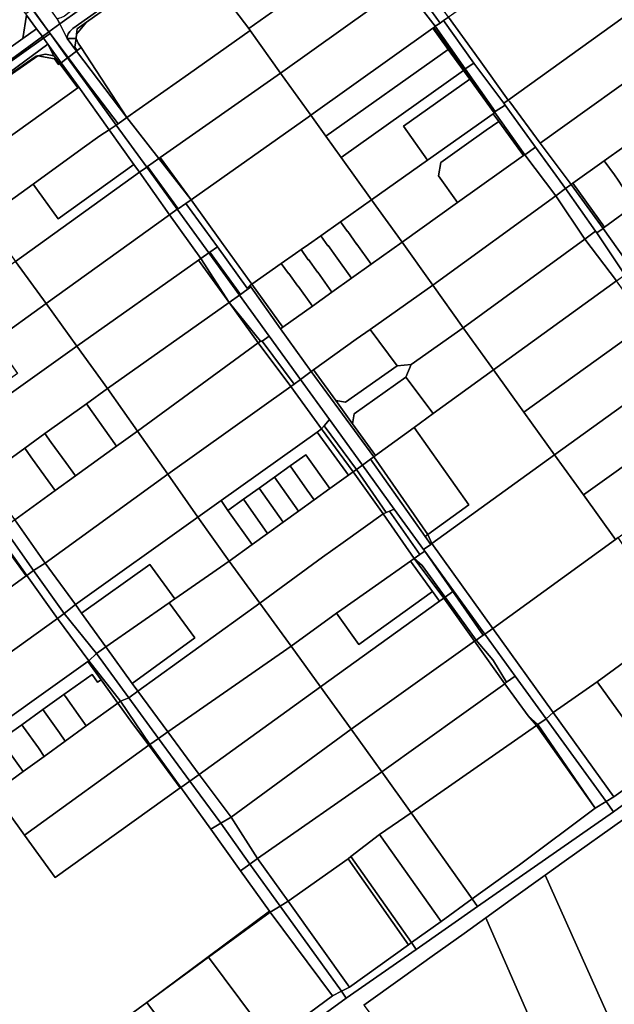
# Model space of a CAD drawing. Units: inches. Extents: x 7494034 to 7506103, y 5794915 to 5803862.
# Drawn here: x 7498653 to 7498902, y 5798375 to 5798788 of the extents above; entities that cross this region are included whole.
import ezdxf

# ---------------------------------------------------------------- set-up
doc = ezdxf.new("R2010")
doc.units = ezdxf.units.IN
doc.header["$MEASUREMENT"] = 0

msp = doc.modelspace()

# ---------------------------------------------------------------- linework, layer by layer
for points in [[(7498833.52, 5798896.28), (7498858.68, 5798861.41), (7498871.46, 5798843.68), (7498884.24, 5798825.95), (7498872.32, 5798817.35), (7498863.84, 5798811.24), (7498855.37, 5798805.13), (7498846.9, 5798799.01), (7498833.53, 5798789.37), (7498832.34, 5798788.51), (7498845.13, 5798770.78), (7498857.34, 5798753.86), (7498909.88, 5798791.58), (7498925.43, 5798802.51), (7498927.92, 5798804.26), (7498940.05, 5798812.78), (7498942.61, 5798814.58), (7498961.49, 5798827.85), (7498963.04, 5798828.94), (7498894.94, 5798924.38), (7498893.86, 5798923.6), (7498889.24, 5798930.06), (7498882.26, 5798931.21), (7498833.52, 5798896.28)], [(7498723.3, 5798817), (7498748.57, 5798783.85), (7498774.7, 5798802.33), (7498749.32, 5798835.61), (7498723.3, 5798817)], [(7498669.38, 5798785.73), (7498672.46, 5798779.58), (7498672.57, 5798780.36), (7498672.96, 5798781.53), (7498673.58, 5798782.6), (7498674.88, 5798783.85), (7498697.14, 5798799.63), (7498722.72, 5798817.76), (7498722.05, 5798818.63), (7498719.48, 5798822.01), (7498694.2, 5798803.56), (7498669.38, 5798785.73)], [(7498748.57, 5798783.85), (7498749.24, 5798782.91), (7498761.88, 5798765.15), (7498813.4, 5798801.91), (7498800.83, 5798820.82), (7498774.7, 5798802.33), (7498748.57, 5798783.85)], [(7498697.57, 5798746.52), (7498723.32, 5798764.66), (7498749.24, 5798782.91), (7498748.57, 5798783.85), (7498723.3, 5798817), (7498697.79, 5798798.76), (7498680.62, 5798786.5), (7498676.45, 5798781.44), (7498676.22, 5798779.56), (7498677.18, 5798777.64), (7498678.38, 5798775.81), (7498697.57, 5798746.52)], [(7498668.3, 5798787.88), (7498669.38, 5798785.73), (7498694.2, 5798803.56), (7498692.63, 5798805.73), (7498671.33, 5798788.97), (7498669.81, 5798788.22), (7498668.3, 5798787.88)], [(7498816.06, 5798803.73), (7498828.85, 5798785.99), (7498830.26, 5798787.13), (7498832.34, 5798788.51), (7498819.55, 5798806.24), (7498816.06, 5798803.73)], [(7498646.57, 5798801.72), (7498621.18, 5798783.27), (7498633.8, 5798765.41), (7498653.92, 5798779.68), (7498655.51, 5798789.39), (7498655.13, 5798789.91), (7498646.57, 5798801.72)], [(7498774.6, 5798747.53), (7498825.66, 5798783.94), (7498826.15, 5798784.29), (7498826.74, 5798784.79), (7498813.4, 5798801.91), (7498761.88, 5798765.15), (7498774.6, 5798747.53)], [(7498813.4, 5798801.91), (7498826.74, 5798784.79), (7498828.85, 5798785.99), (7498816.06, 5798803.73), (7498813.4, 5798801.91)], [(7498672.46, 5798779.58), (7498676.22, 5798779.56), (7498676.45, 5798781.44), (7498676.72, 5798783.62), (7498680.62, 5798786.5), (7498697.79, 5798798.76), (7498697.14, 5798799.63), (7498674.88, 5798783.85), (7498673.58, 5798782.6), (7498672.96, 5798781.53), (7498672.57, 5798780.36), (7498672.46, 5798779.58)], [(7498655.13, 5798789.91), (7498655.51, 5798789.39), (7498659.62, 5798783.72), (7498662.11, 5798780.44), (7498664.78, 5798782.42), (7498657.86, 5798791.9), (7498655.13, 5798789.91)], [(7498657.86, 5798791.9), (7498664.78, 5798782.42), (7498657.92, 5798791.95), (7498657.86, 5798791.9)], [(7498657.92, 5798791.95), (7498664.78, 5798782.42), (7498669.38, 5798785.73), (7498668.3, 5798787.88), (7498667.34, 5798789.24), (7498664.55, 5798793.19), (7498662.89, 5798795.55), (7498657.92, 5798791.95)], [(7498655.51, 5798789.39), (7498653.92, 5798779.68), (7498659.62, 5798783.72), (7498655.51, 5798789.39)], [(7498830.26, 5798787.13), (7498842.86, 5798769.29), (7498855.49, 5798752.54), (7498857.34, 5798753.86), (7498845.13, 5798770.78), (7498832.34, 5798788.51), (7498830.26, 5798787.13)], [(7498857.34, 5798753.86), (7498857.93, 5798753.05), (7498870.76, 5798735.78), (7498923.31, 5798773.43), (7498922.94, 5798773.93), (7498910.48, 5798790.76), (7498909.88, 5798791.58), (7498857.34, 5798753.86)], [(7498607.14, 5798746.57), (7498610.08, 5798742.44), (7498662.11, 5798780.44), (7498659.62, 5798783.72), (7498653.92, 5798779.68), (7498633.8, 5798765.41), (7498607.14, 5798746.57)], [(7498664.78, 5798782.42), (7498665.34, 5798781.66), (7498672.89, 5798771.66), (7498676.44, 5798774.34), (7498672.46, 5798779.58), (7498669.38, 5798785.73), (7498664.78, 5798782.42)], [(7498676.45, 5798781.44), (7498680.62, 5798786.5), (7498676.72, 5798783.62), (7498676.45, 5798781.44)], [(7498780.94, 5798738.67), (7498832.14, 5798775.09), (7498825.66, 5798783.94), (7498774.6, 5798747.53), (7498780.94, 5798738.67)], [(7498832.53, 5798775.37), (7498826.15, 5798784.29), (7498825.66, 5798783.94), (7498832.14, 5798775.09), (7498832.53, 5798775.37)], [(7498851.89, 5798749.11), (7498839.32, 5798766.96), (7498826.74, 5798784.79), (7498826.15, 5798784.29), (7498832.53, 5798775.37), (7498838.9, 5798766.46), (7498841.53, 5798762.8), (7498851.67, 5798748.62), (7498851.89, 5798749.11)], [(7498826.74, 5798784.79), (7498839.32, 5798766.96), (7498842.86, 5798769.29), (7498830.26, 5798787.13), (7498828.85, 5798785.99), (7498826.74, 5798784.79)], [(7498610.08, 5798742.44), (7498662.63, 5798779.74), (7498662.11, 5798780.44), (7498610.08, 5798742.44)], [(7498610.08, 5798742.44), (7498612.91, 5798739.33), (7498617.61, 5798742.79), (7498629.49, 5798751.54), (7498664.47, 5798777.32), (7498662.63, 5798779.74), (7498610.08, 5798742.44)], [(7498662.11, 5798780.44), (7498662.63, 5798779.74), (7498665.34, 5798781.66), (7498664.78, 5798782.42), (7498662.11, 5798780.44)], [(7498662.63, 5798779.74), (7498664.47, 5798777.32), (7498670.03, 5798769.5), (7498672.69, 5798771.51), (7498665.34, 5798781.66), (7498662.63, 5798779.74)], [(7498665.34, 5798781.66), (7498672.69, 5798771.51), (7498672.89, 5798771.66), (7498665.34, 5798781.66)], [(7498676.44, 5798774.34), (7498676.75, 5798774.58), (7498675.76, 5798775.94), (7498676.22, 5798779.56), (7498672.46, 5798779.58), (7498676.44, 5798774.34)], [(7498676.75, 5798774.58), (7498678.38, 5798775.81), (7498677.18, 5798777.64), (7498676.22, 5798779.56), (7498675.76, 5798775.94), (7498676.75, 5798774.58)], [(7498697.57, 5798746.52), (7498710.95, 5798729.34), (7498711.52, 5798729.74), (7498761.88, 5798765.15), (7498749.24, 5798782.91), (7498723.32, 5798764.66), (7498697.57, 5798746.52)], [(7498629.49, 5798751.54), (7498659.46, 5798772.23), (7498660.22, 5798772.39), (7498663.43, 5798773.08), (7498666.88, 5798772.41), (7498664.47, 5798777.32), (7498629.49, 5798751.54)], [(7498664.47, 5798777.32), (7498666.88, 5798772.41), (7498669.4, 5798769.04), (7498670.03, 5798769.5), (7498664.47, 5798777.32)], [(7498676.44, 5798774.34), (7498697.57, 5798746.52), (7498678.38, 5798775.81), (7498676.75, 5798774.58), (7498676.44, 5798774.34)], [(7498612.91, 5798739.33), (7498625.34, 5798721.91), (7498676.93, 5798758.96), (7498669.4, 5798769.04), (7498668.94, 5798768.69), (7498667.23, 5798771.11), (7498660.22, 5798772.39), (7498617.61, 5798742.79), (7498612.91, 5798739.33)], [(7498617.61, 5798742.79), (7498660.22, 5798772.39), (7498659.46, 5798772.23), (7498629.49, 5798751.54), (7498617.61, 5798742.79)], [(7498660.22, 5798772.39), (7498667.23, 5798771.11), (7498668.94, 5798768.69), (7498669.4, 5798769.04), (7498666.88, 5798772.41), (7498663.43, 5798773.08), (7498660.22, 5798772.39)], [(7498670.03, 5798769.5), (7498677.34, 5798759.25), (7498690.08, 5798741.37), (7498693.09, 5798743.36), (7498680.13, 5798761.25), (7498672.69, 5798771.51), (7498670.03, 5798769.5)], [(7498672.69, 5798771.51), (7498680.13, 5798761.25), (7498680.54, 5798761.54), (7498672.89, 5798771.66), (7498672.69, 5798771.51)], [(7498672.89, 5798771.66), (7498680.54, 5798761.54), (7498693.86, 5798743.92), (7498697.57, 5798746.52), (7498676.44, 5798774.34), (7498672.89, 5798771.66)], [(7498787.29, 5798729.8), (7498838.62, 5798766.24), (7498832.14, 5798775.09), (7498780.94, 5798738.67), (7498787.29, 5798729.8)], [(7498838.9, 5798766.46), (7498832.53, 5798775.37), (7498832.14, 5798775.09), (7498838.62, 5798766.24), (7498838.9, 5798766.46)], [(7498870.76, 5798735.78), (7498883.63, 5798718.48), (7498884.4, 5798719.03), (7498897.56, 5798728.45), (7498905.74, 5798734.3), (7498913.92, 5798740.15), (7498922.16, 5798746.04), (7498936.12, 5798756.03), (7498923.31, 5798773.43), (7498870.76, 5798735.78)], [(7498669.4, 5798769.04), (7498676.93, 5798758.96), (7498677.34, 5798759.25), (7498670.03, 5798769.5), (7498669.4, 5798769.04)], [(7498839.32, 5798766.96), (7498851.89, 5798749.11), (7498856.07, 5798751.73), (7498855.49, 5798752.54), (7498842.86, 5798769.29), (7498839.32, 5798766.96)], [(7498711.52, 5798729.74), (7498724.43, 5798712.03), (7498773.46, 5798746.72), (7498774.6, 5798747.53), (7498761.88, 5798765.15), (7498711.52, 5798729.74)], [(7498823.48, 5798728.7), (7498813.45, 5798742.87), (7498841.25, 5798762.6), (7498838.62, 5798766.24), (7498787.29, 5798729.8), (7498799.99, 5798712.08), (7498823.48, 5798728.7)], [(7498841.53, 5798762.8), (7498838.9, 5798766.46), (7498838.62, 5798766.24), (7498841.25, 5798762.6), (7498841.53, 5798762.8)], [(7498625.34, 5798721.91), (7498638.06, 5798704.07), (7498658.26, 5798718.69), (7498678.76, 5798733.52), (7498686.18, 5798738.81), (7498690.08, 5798741.37), (7498677.34, 5798759.25), (7498676.93, 5798758.96), (7498625.34, 5798721.91)], [(7498680.13, 5798761.25), (7498693.09, 5798743.36), (7498693.86, 5798743.92), (7498680.54, 5798761.54), (7498680.13, 5798761.25)], [(7498823.48, 5798728.7), (7498851, 5798748.14), (7498851.42, 5798748.44), (7498841.25, 5798762.6), (7498813.45, 5798742.87), (7498823.48, 5798728.7)], [(7498851.67, 5798748.62), (7498841.53, 5798762.8), (7498841.25, 5798762.6), (7498851.42, 5798748.44), (7498851.67, 5798748.62)], [(7498851.67, 5798748.62), (7498864.3, 5798730.95), (7498868.68, 5798734.07), (7498856.07, 5798751.73), (7498851.89, 5798749.11), (7498851.67, 5798748.62)], [(7498855.49, 5798752.54), (7498856.07, 5798751.73), (7498868.68, 5798734.07), (7498881.37, 5798716.79), (7498883.63, 5798718.48), (7498870.76, 5798735.78), (7498857.93, 5798753.05), (7498857.34, 5798753.86), (7498855.49, 5798752.54)], [(7498724.43, 5798712.03), (7498737.16, 5798694.38), (7498749.89, 5798676.75), (7498762.24, 5798685.42), (7498768.25, 5798689.63), (7498770.51, 5798691.2), (7498773.63, 5798693.38), (7498778.79, 5798697.04), (7498787.03, 5798702.89), (7498799.99, 5798712.08), (7498787.29, 5798729.8), (7498780.94, 5798738.67), (7498774.6, 5798747.53), (7498773.46, 5798746.72), (7498724.43, 5798712.03)], [(7498799.99, 5798712.08), (7498812.92, 5798694.34), (7498836.06, 5798710.89), (7498828.1, 5798722.17), (7498829.06, 5798727.74), (7498838.8, 5798734.63), (7498848.11, 5798741.21), (7498853.34, 5798744.9), (7498851, 5798748.14), (7498823.48, 5798728.7), (7498799.99, 5798712.08)], [(7498851, 5798748.14), (7498853.34, 5798744.9), (7498863.66, 5798730.63), (7498864.08, 5798730.93), (7498864.3, 5798730.95), (7498851.67, 5798748.62), (7498851.42, 5798748.44), (7498851, 5798748.14)], [(7498690.08, 5798741.37), (7498700.46, 5798726.81), (7498702.83, 5798723.59), (7498705.85, 5798725.76), (7498693.09, 5798743.36), (7498690.08, 5798741.37)], [(7498693.09, 5798743.36), (7498705.85, 5798725.76), (7498706.19, 5798726), (7498710.95, 5798729.34), (7498697.57, 5798746.52), (7498693.86, 5798743.92), (7498693.09, 5798743.36)], [(7498853.34, 5798744.9), (7498848.11, 5798741.21), (7498838.8, 5798734.63), (7498829.06, 5798727.74), (7498828.1, 5798722.17), (7498836.06, 5798710.89), (7498863.66, 5798730.63), (7498853.34, 5798744.9)], [(7498658.26, 5798718.69), (7498668.8, 5798704.04), (7498700.46, 5798726.81), (7498690.08, 5798741.37), (7498686.18, 5798738.81), (7498678.76, 5798733.52), (7498658.26, 5798718.69)], [(7498897.03, 5798700.12), (7498909.36, 5798682.7), (7498961.89, 5798720.11), (7498949.05, 5798738.11), (7498935.18, 5798727.98), (7498927.09, 5798722.07), (7498918.85, 5798716.06), (7498910.61, 5798710.04), (7498897.71, 5798700.62), (7498897.03, 5798700.12)], [(7498897.56, 5798728.45), (7498901.8, 5798722.49), (7498903.44, 5798720.23), (7498907.06, 5798714.71), (7498907.39, 5798714.28), (7498910.61, 5798710.04), (7498918.85, 5798716.06), (7498915.58, 5798720.22), (7498915.24, 5798720.69), (7498911.57, 5798726.16), (7498909.96, 5798728.4), (7498905.74, 5798734.3), (7498897.56, 5798728.45)], [(7498812.92, 5798694.34), (7498825.7, 5798676.37), (7498877.22, 5798713.78), (7498864.3, 5798730.95), (7498864.08, 5798730.93), (7498863.66, 5798730.63), (7498836.06, 5798710.89), (7498812.92, 5798694.34)], [(7498864.3, 5798730.95), (7498877.22, 5798713.78), (7498881.37, 5798716.79), (7498868.68, 5798734.07), (7498864.3, 5798730.95)], [(7498638.06, 5798704.07), (7498644.43, 5798695.12), (7498650.8, 5798686.18), (7498702.83, 5798723.59), (7498700.46, 5798726.81), (7498668.8, 5798704.04), (7498658.26, 5798718.69), (7498638.06, 5798704.07)], [(7498705.85, 5798725.76), (7498718.62, 5798708.12), (7498718.97, 5798708.35), (7498706.19, 5798726), (7498705.85, 5798725.76)], [(7498706.19, 5798726), (7498718.97, 5798708.35), (7498722.3, 5798710.53), (7498724.43, 5798712.03), (7498710.95, 5798729.34), (7498706.19, 5798726)], [(7498710.95, 5798729.34), (7498724.43, 5798712.03), (7498711.52, 5798729.74), (7498710.95, 5798729.34)], [(7498884.4, 5798719.03), (7498897.71, 5798700.62), (7498910.61, 5798710.04), (7498907.39, 5798714.28), (7498907.06, 5798714.71), (7498903.44, 5798720.23), (7498901.8, 5798722.49), (7498897.56, 5798728.45), (7498884.4, 5798719.03)], [(7498650.8, 5798686.18), (7498663.66, 5798668.59), (7498715.45, 5798705.84), (7498702.83, 5798723.59), (7498650.8, 5798686.18)], [(7498702.83, 5798723.59), (7498715.45, 5798705.84), (7498718.62, 5798708.12), (7498705.85, 5798725.76), (7498702.83, 5798723.59)], [(7498881.37, 5798716.79), (7498893.9, 5798698.93), (7498894.4, 5798698.19), (7498897.03, 5798700.12), (7498883.63, 5798718.48), (7498881.37, 5798716.79)], [(7498883.63, 5798718.48), (7498897.03, 5798700.12), (7498897.71, 5798700.62), (7498884.4, 5798719.03), (7498883.63, 5798718.48)], [(7498825.7, 5798676.37), (7498838.47, 5798658.52), (7498889.38, 5798695.64), (7498877.22, 5798713.78), (7498825.7, 5798676.37)], [(7498877.22, 5798713.78), (7498889.38, 5798695.64), (7498893.9, 5798698.93), (7498881.37, 5798716.79), (7498877.22, 5798713.78)], [(7498718.62, 5798708.12), (7498731.88, 5798689.8), (7498732.29, 5798690.09), (7498735.44, 5798692.31), (7498722.3, 5798710.53), (7498718.97, 5798708.35), (7498718.62, 5798708.12)], [(7498722.3, 5798710.53), (7498735.44, 5798692.31), (7498747.9, 5798675.06), (7498749.04, 5798676.15), (7498749.89, 5798676.75), (7498737.16, 5798694.38), (7498724.43, 5798712.03), (7498722.3, 5798710.53)], [(7498799.87, 5798685.06), (7498812.92, 5798694.34), (7498799.99, 5798712.08), (7498787.03, 5798702.89), (7498789.97, 5798698.74), (7498790.05, 5798698.8), (7498793.85, 5798693.42), (7498793.92, 5798693.47), (7498799.87, 5798685.06)], [(7498663.66, 5798668.59), (7498676.5, 5798650.81), (7498727.55, 5798686.76), (7498728.51, 5798687.43), (7498715.45, 5798705.84), (7498663.66, 5798668.59)], [(7498715.45, 5798705.84), (7498728.51, 5798687.43), (7498731.88, 5798689.8), (7498718.62, 5798708.12), (7498715.45, 5798705.84)], [(7498791.67, 5798679.22), (7498799.87, 5798685.06), (7498793.92, 5798693.47), (7498793.85, 5798693.42), (7498790.05, 5798698.8), (7498789.97, 5798698.74), (7498787.03, 5798702.89), (7498778.79, 5798697.04), (7498781.76, 5798692.86), (7498781.84, 5798692.92), (7498785.63, 5798687.57), (7498785.7, 5798687.62), (7498791.67, 5798679.22)], [(7498783.47, 5798673.39), (7498791.67, 5798679.22), (7498785.7, 5798687.62), (7498785.63, 5798687.57), (7498781.84, 5798692.92), (7498781.76, 5798692.86), (7498778.79, 5798697.04), (7498773.63, 5798693.38), (7498770.51, 5798691.2), (7498773.5, 5798686.99), (7498773.58, 5798687.05), (7498777.41, 5798681.72), (7498777.48, 5798681.77), (7498783.47, 5798673.39)], [(7498889.38, 5798695.64), (7498902.73, 5798678.14), (7498906.16, 5798680.61), (7498894.4, 5798698.19), (7498893.9, 5798698.93), (7498889.38, 5798695.64)], [(7498894.4, 5798698.19), (7498906.16, 5798680.61), (7498909.36, 5798682.7), (7498897.03, 5798700.12), (7498894.4, 5798698.19)], [(7498761.95, 5798658.09), (7498774.71, 5798640.22), (7498775.72, 5798640.93), (7498793.61, 5798653.65), (7498799.42, 5798657.76), (7498825.7, 5798676.37), (7498812.92, 5798694.34), (7498799.87, 5798685.06), (7498791.67, 5798679.22), (7498783.47, 5798673.39), (7498775.24, 5798667.54), (7498762.88, 5798658.75), (7498761.95, 5798658.09)], [(7498838.47, 5798658.52), (7498851.11, 5798640.89), (7498902.73, 5798678.14), (7498889.38, 5798695.64), (7498838.47, 5798658.52)], [(7498728.51, 5798687.43), (7498740.38, 5798669.13), (7498744.66, 5798672.17), (7498731.88, 5798689.8), (7498728.51, 5798687.43)], [(7498731.88, 5798689.8), (7498744.66, 5798672.17), (7498745.08, 5798672.46), (7498732.29, 5798690.09), (7498731.88, 5798689.8)], [(7498732.29, 5798690.09), (7498745.08, 5798672.46), (7498749.46, 5798675.57), (7498749.04, 5798676.15), (7498747.9, 5798675.06), (7498735.44, 5798692.31), (7498732.29, 5798690.09)], [(7498775.24, 5798667.54), (7498783.47, 5798673.39), (7498777.48, 5798681.77), (7498777.41, 5798681.72), (7498773.58, 5798687.05), (7498773.5, 5798686.99), (7498770.51, 5798691.2), (7498768.25, 5798689.63), (7498762.24, 5798685.42), (7498765.3, 5798681.15), (7498765.38, 5798681.21), (7498769.19, 5798675.88), (7498769.25, 5798675.92), (7498775.24, 5798667.54)], [(7498598.77, 5798648.71), (7498602.62, 5798643.38), (7498623.54, 5798658.37), (7498630.52, 5798648.4), (7498632.14, 5798646.08), (7498641.86, 5798653.02), (7498663.66, 5798668.59), (7498650.8, 5798686.18), (7498598.77, 5798648.71)], [(7498727.55, 5798686.76), (7498676.5, 5798650.81), (7498689.44, 5798633.02), (7498740.38, 5798669.13), (7498727.55, 5798686.76)], [(7498727.55, 5798686.76), (7498740.38, 5798669.13), (7498728.51, 5798687.43), (7498727.55, 5798686.76)], [(7498762.88, 5798658.75), (7498775.24, 5798667.54), (7498769.25, 5798675.92), (7498769.19, 5798675.88), (7498765.38, 5798681.21), (7498765.3, 5798681.15), (7498762.24, 5798685.42), (7498749.89, 5798676.75), (7498762.88, 5798658.75)], [(7498749.04, 5798676.15), (7498749.46, 5798675.57), (7498761.95, 5798658.09), (7498762.88, 5798658.75), (7498749.89, 5798676.75), (7498749.04, 5798676.15)], [(7498851.11, 5798640.89), (7498863.85, 5798623.2), (7498915.53, 5798660.24), (7498902.73, 5798678.14), (7498851.11, 5798640.89)], [(7498744.66, 5798672.17), (7498757.14, 5798654.95), (7498770.32, 5798636.75), (7498774.71, 5798640.22), (7498761.95, 5798658.09), (7498749.46, 5798675.57), (7498745.08, 5798672.46), (7498744.66, 5798672.17)], [(7498799.42, 5798657.76), (7498810.79, 5798642.58), (7498816.67, 5798643.07), (7498838.47, 5798658.52), (7498825.7, 5798676.37), (7498799.42, 5798657.76)], [(7498676.5, 5798650.81), (7498663.66, 5798668.59), (7498641.86, 5798653.02), (7498651.76, 5798639.29), (7498621.68, 5798617.84), (7498624.62, 5798613.79), (7498676.5, 5798650.81)], [(7498740.38, 5798669.13), (7498689.44, 5798633.02), (7498701.96, 5798615.19), (7498752.51, 5798652.17), (7498740.38, 5798669.13)], [(7498740.38, 5798669.13), (7498753.49, 5798652.88), (7498754.19, 5798652.81), (7498757.14, 5798654.95), (7498744.66, 5798672.17), (7498740.38, 5798669.13)], [(7498740.38, 5798669.13), (7498752.51, 5798652.17), (7498753.49, 5798652.88), (7498740.38, 5798669.13)], [(7498863.85, 5798623.2), (7498876.73, 5798605.33), (7498927.74, 5798642.03), (7498928.54, 5798642.61), (7498915.53, 5798660.24), (7498863.85, 5798623.2)], [(7498775.72, 5798640.93), (7498785.04, 5798628.02), (7498789.18, 5798627.31), (7498810.79, 5798642.58), (7498799.42, 5798657.76), (7498793.61, 5798653.65), (7498775.72, 5798640.93)], [(7498814.39, 5798637.78), (7498825.81, 5798622.53), (7498851.11, 5798640.89), (7498838.47, 5798658.52), (7498816.67, 5798643.07), (7498814.39, 5798637.78)], [(7498752.51, 5798652.17), (7498701.96, 5798615.19), (7498714.67, 5798597.17), (7498766.28, 5798633.86), (7498752.51, 5798652.17)], [(7498752.51, 5798652.17), (7498766.28, 5798633.86), (7498767.69, 5798634.87), (7498754.19, 5798652.81), (7498753.49, 5798652.88), (7498752.51, 5798652.17)], [(7498754.19, 5798652.81), (7498767.69, 5798634.87), (7498770.32, 5798636.75), (7498757.14, 5798654.95), (7498754.19, 5798652.81)], [(7498637.16, 5798595.37), (7498654.72, 5798608.02), (7498663.22, 5798614.15), (7498680.63, 5798626.68), (7498689.44, 5798633.02), (7498676.5, 5798650.81), (7498624.62, 5798613.79), (7498624.12, 5798613.43), (7498637.16, 5798595.37)], [(7498770.32, 5798636.75), (7498782.37, 5798620.09), (7498796.22, 5798600.97), (7498799.59, 5798603.5), (7498800.94, 5798604.48), (7498774.71, 5798640.22), (7498770.32, 5798636.75)], [(7498774.71, 5798640.22), (7498800.94, 5798604.48), (7498801.65, 5798604.99), (7498792.06, 5798618.28), (7498785.04, 5798628.02), (7498775.72, 5798640.93), (7498774.71, 5798640.22)], [(7498785.04, 5798628.02), (7498792.06, 5798618.28), (7498792.73, 5798622.43), (7498814.39, 5798637.78), (7498816.67, 5798643.07), (7498810.79, 5798642.58), (7498789.18, 5798627.31), (7498785.04, 5798628.02)], [(7498823.65, 5798571.86), (7498825.24, 5798568.08), (7498876.73, 5798605.33), (7498863.85, 5798623.2), (7498851.11, 5798640.89), (7498825.81, 5798622.53), (7498817.89, 5798616.78), (7498840.85, 5798584.3), (7498823.65, 5798571.86)], [(7498876.73, 5798605.33), (7498888.79, 5798588.52), (7498918.78, 5798609.86), (7498917.09, 5798612.23), (7498922.7, 5798616.5), (7498920.94, 5798618.76), (7498932.32, 5798627.52), (7498936.33, 5798622.36), (7498940.05, 5798625.01), (7498927.74, 5798642.03), (7498876.73, 5798605.33)], [(7498766.28, 5798633.86), (7498779.13, 5798616.11), (7498780.14, 5798617.35), (7498782.37, 5798620.09), (7498770.32, 5798636.75), (7498767.69, 5798634.87), (7498766.28, 5798633.86)], [(7498792.06, 5798618.28), (7498801.65, 5798604.99), (7498817.89, 5798616.78), (7498825.81, 5798622.53), (7498814.39, 5798637.78), (7498792.73, 5798622.43), (7498792.06, 5798618.28)], [(7498680.63, 5798626.68), (7498693.17, 5798608.83), (7498701.96, 5798615.19), (7498689.44, 5798633.02), (7498680.63, 5798626.68)], [(7498714.67, 5798597.17), (7498727.28, 5798579.17), (7498737, 5798586.09), (7498777.31, 5798614.81), (7498779.13, 5798616.11), (7498766.28, 5798633.86), (7498714.67, 5798597.17)], [(7498663.22, 5798614.15), (7498665.85, 5798610.5), (7498671.93, 5798602.03), (7498675.98, 5798596.41), (7498693.17, 5798608.83), (7498680.63, 5798626.68), (7498663.22, 5798614.15)], [(7498780.14, 5798617.35), (7498793.72, 5798599.16), (7498796.22, 5798600.97), (7498782.37, 5798620.09), (7498780.14, 5798617.35)], [(7498650.61, 5798578.07), (7498663.3, 5798559.85), (7498714.67, 5798597.17), (7498701.96, 5798615.19), (7498693.17, 5798608.83), (7498675.98, 5798596.41), (7498667.49, 5798590.27), (7498650.61, 5798578.07)], [(7498737, 5798586.09), (7498739.89, 5798582.01), (7498746.41, 5798586.66), (7498752.93, 5798591.3), (7498759.45, 5798595.95), (7498765.97, 5798600.59), (7498772.5, 5798605.24), (7498782.63, 5798591.19), (7498790.34, 5798596.74), (7498777.31, 5798614.81), (7498737, 5798586.09)], [(7498777.31, 5798614.81), (7498790.34, 5798596.74), (7498792.3, 5798598.15), (7498779.13, 5798616.11), (7498777.31, 5798614.81)], [(7498780.14, 5798617.35), (7498779.13, 5798616.11), (7498792.3, 5798598.15), (7498793.72, 5798599.16), (7498780.14, 5798617.35)], [(7498800.94, 5798604.48), (7498823.65, 5798571.86), (7498840.85, 5798584.3), (7498817.89, 5798616.78), (7498801.65, 5798604.99), (7498800.94, 5798604.48)], [(7498918.78, 5798609.86), (7498888.79, 5798588.52), (7498902.21, 5798569.84), (7498903.32, 5798570.63), (7498954.58, 5798607.11), (7498946.3, 5798618.41), (7498923.99, 5798602.54), (7498918.78, 5798609.86)], [(7498654.72, 5798608.02), (7498657.34, 5798604.38), (7498663.44, 5798595.89), (7498667.49, 5798590.27), (7498675.98, 5798596.41), (7498671.93, 5798602.03), (7498665.85, 5798610.5), (7498663.22, 5798614.15), (7498654.72, 5798608.02)], [(7498637.16, 5798595.37), (7498650.61, 5798578.07), (7498667.49, 5798590.27), (7498663.44, 5798595.89), (7498657.34, 5798604.38), (7498654.72, 5798608.02), (7498637.16, 5798595.37)], [(7498765.97, 5798600.59), (7498773.1, 5798590.48), (7498776.05, 5798586.45), (7498782.63, 5798591.19), (7498772.5, 5798605.24), (7498765.97, 5798600.59)], [(7498796.22, 5798600.97), (7498809.57, 5798582.55), (7498821.83, 5798565.61), (7498824.84, 5798567.78), (7498822.53, 5798571.05), (7498799.59, 5798603.5), (7498796.22, 5798600.97)], [(7498799.59, 5798603.5), (7498822.53, 5798571.05), (7498823.65, 5798571.86), (7498800.94, 5798604.48), (7498799.59, 5798603.5)], [(7498825.24, 5798568.08), (7498850.83, 5798532.57), (7498902.21, 5798569.84), (7498888.79, 5798588.52), (7498876.73, 5798605.33), (7498825.24, 5798568.08)], [(7498792.3, 5798598.15), (7498790.34, 5798596.74), (7498782.63, 5798591.19), (7498776.05, 5798586.45), (7498769.47, 5798581.71), (7498762.95, 5798577.01), (7498756.45, 5798572.33), (7498749.96, 5798567.66), (7498740.44, 5798560.8), (7498753.3, 5798543.1), (7498779.54, 5798562.39), (7498788.13, 5798568.55), (7498804.97, 5798580.57), (7498792.3, 5798598.15)], [(7498759.45, 5798595.95), (7498769.47, 5798581.71), (7498776.05, 5798586.45), (7498773.1, 5798590.48), (7498765.97, 5798600.59), (7498759.45, 5798595.95)], [(7498792.3, 5798598.15), (7498804.97, 5798580.57), (7498806.2, 5798581.1), (7498793.72, 5798599.16), (7498792.3, 5798598.15)], [(7498793.72, 5798599.16), (7498806.2, 5798581.1), (7498807.63, 5798581.72), (7498809.57, 5798582.55), (7498796.22, 5798600.97), (7498793.72, 5798599.16)], [(7498663.3, 5798559.85), (7498675.94, 5798542.61), (7498727.28, 5798579.17), (7498714.67, 5798597.17), (7498663.3, 5798559.85)], [(7498752.93, 5798591.3), (7498762.95, 5798577.01), (7498769.47, 5798581.71), (7498759.45, 5798595.95), (7498752.93, 5798591.3)], [(7498746.41, 5798586.66), (7498756.45, 5798572.33), (7498762.95, 5798577.01), (7498752.93, 5798591.3), (7498746.41, 5798586.66)], [(7498727.28, 5798579.17), (7498740.44, 5798560.8), (7498749.96, 5798567.66), (7498739.89, 5798582.01), (7498737, 5798586.09), (7498727.28, 5798579.17)], [(7498739.89, 5798582.01), (7498749.96, 5798567.66), (7498756.45, 5798572.33), (7498746.41, 5798586.66), (7498739.89, 5798582.01)], [(7498804.97, 5798580.57), (7498817.91, 5798561.85), (7498820.28, 5798563.52), (7498807.63, 5798581.72), (7498806.2, 5798581.1), (7498804.97, 5798580.57)], [(7498807.63, 5798581.72), (7498820.28, 5798563.52), (7498822.31, 5798564.95), (7498821.83, 5798565.61), (7498809.57, 5798582.55), (7498807.63, 5798581.72)], [(7498646.01, 5798574.53), (7498658.42, 5798556.79), (7498663.3, 5798559.85), (7498650.61, 5798578.07), (7498646.01, 5798574.53)], [(7498727.28, 5798579.17), (7498675.94, 5798542.61), (7498678.56, 5798538.95), (7498707.21, 5798559.35), (7498717.64, 5798544.93), (7498740.44, 5798560.8), (7498727.28, 5798579.17)], [(7498753.3, 5798543.1), (7498766.4, 5798525.11), (7498785.39, 5798538.98), (7498787.53, 5798540.54), (7498801.74, 5798550.46), (7498816.33, 5798560.74), (7498817.91, 5798561.85), (7498804.97, 5798580.57), (7498788.13, 5798568.55), (7498779.54, 5798562.39), (7498753.3, 5798543.1)], [(7498643.09, 5798572.28), (7498655.56, 5798554.72), (7498658.42, 5798556.79), (7498646.01, 5798574.53), (7498643.09, 5798572.28)], [(7498642.66, 5798571.96), (7498616.95, 5798553.49), (7498616.69, 5798553.31), (7498629.35, 5798535.68), (7498629.4, 5798535.72), (7498655.32, 5798554.55), (7498642.66, 5798571.96)], [(7498643.09, 5798572.28), (7498642.66, 5798571.96), (7498655.32, 5798554.55), (7498655.56, 5798554.72), (7498643.09, 5798572.28)], [(7498823.65, 5798571.86), (7498822.53, 5798571.05), (7498824.84, 5798567.78), (7498825.24, 5798568.08), (7498823.65, 5798571.86)], [(7498850.83, 5798532.57), (7498876.19, 5798497.32), (7498894.61, 5798510.25), (7498911.15, 5798522.29), (7498927.77, 5798534.38), (7498915.07, 5798553.21), (7498903.32, 5798570.63), (7498902.21, 5798569.84), (7498850.83, 5798532.57)], [(7498821.83, 5798565.61), (7498822.31, 5798564.95), (7498834.42, 5798548.24), (7498847.48, 5798530.2), (7498850.83, 5798532.57), (7498825.24, 5798568.08), (7498824.84, 5798567.78), (7498821.83, 5798565.61)], [(7498817.91, 5798561.85), (7498816.33, 5798560.74), (7498825.54, 5798548), (7498828.46, 5798543.94), (7498830.32, 5798545.27), (7498817.91, 5798561.85)], [(7498817.91, 5798561.85), (7498821.19, 5798558.94), (7498830.84, 5798545.65), (7498834.1, 5798548), (7498822.31, 5798564.95), (7498820.28, 5798563.52), (7498817.91, 5798561.85)], [(7498817.91, 5798561.85), (7498830.32, 5798545.27), (7498830.84, 5798545.65), (7498821.19, 5798558.94), (7498817.91, 5798561.85)], [(7498822.31, 5798564.95), (7498834.1, 5798548), (7498846.83, 5798529.74), (7498847.48, 5798530.2), (7498834.42, 5798548.24), (7498822.31, 5798564.95)], [(7498658.42, 5798556.79), (7498671.3, 5798538.83), (7498675.94, 5798542.61), (7498663.3, 5798559.85), (7498658.42, 5798556.79)], [(7498678.56, 5798538.95), (7498688.72, 5798524.81), (7498715.28, 5798543.29), (7498717.64, 5798544.93), (7498707.21, 5798559.35), (7498678.56, 5798538.95)], [(7498715.28, 5798543.29), (7498725.98, 5798528.57), (7498699.8, 5798509.53), (7498702.15, 5798506.29), (7498753.3, 5798543.1), (7498740.44, 5798560.8), (7498717.64, 5798544.93), (7498715.28, 5798543.29)], [(7498785.39, 5798538.98), (7498794.7, 5798525.83), (7498825.54, 5798548), (7498816.33, 5798560.74), (7498801.74, 5798550.46), (7498787.53, 5798540.54), (7498785.39, 5798538.98)], [(7498629.4, 5798535.72), (7498642.45, 5798518.12), (7498668.43, 5798536.77), (7498655.56, 5798554.72), (7498655.32, 5798554.55), (7498629.4, 5798535.72)], [(7498655.56, 5798554.72), (7498668.43, 5798536.77), (7498671.3, 5798538.83), (7498658.42, 5798556.79), (7498655.56, 5798554.72)], [(7498785.39, 5798538.98), (7498766.4, 5798525.11), (7498778.7, 5798508.17), (7498828.46, 5798543.94), (7498825.54, 5798548), (7498794.7, 5798525.83), (7498785.39, 5798538.98)], [(7498830.32, 5798545.27), (7498828.46, 5798543.94), (7498778.7, 5798508.17), (7498791.5, 5798490.31), (7498843.24, 5798527.18), (7498830.32, 5798545.27)], [(7498830.32, 5798545.27), (7498843.24, 5798527.18), (7498843.83, 5798527.6), (7498830.84, 5798545.65), (7498830.32, 5798545.27)], [(7498830.84, 5798545.65), (7498843.83, 5798527.6), (7498846.83, 5798529.74), (7498834.1, 5798548), (7498830.84, 5798545.65)], [(7498671.3, 5798538.83), (7498684.82, 5798522.1), (7498688.72, 5798524.81), (7498678.56, 5798538.95), (7498675.94, 5798542.61), (7498671.3, 5798538.83)], [(7498688.72, 5798524.81), (7498699.8, 5798509.53), (7498725.98, 5798528.57), (7498715.28, 5798543.29), (7498688.72, 5798524.81)], [(7498702.15, 5798506.29), (7498714.68, 5798489.2), (7498766.4, 5798525.11), (7498753.3, 5798543.1), (7498702.15, 5798506.29)], [(7498616.24, 5798499.31), (7498629.57, 5798481.97), (7498681.19, 5798518.75), (7498681.61, 5798519.05), (7498668.43, 5798536.77), (7498642.45, 5798518.12), (7498616.24, 5798499.31)], [(7498668.43, 5798536.77), (7498681.61, 5798519.05), (7498684.82, 5798522.1), (7498671.3, 5798538.83), (7498668.43, 5798536.77)], [(7498847.48, 5798530.2), (7498860.29, 5798512.53), (7498873.18, 5798494.72), (7498876.19, 5798497.32), (7498850.83, 5798532.57), (7498847.48, 5798530.2)], [(7498843.83, 5798527.6), (7498850.84, 5798519.48), (7498851.2, 5798518.96), (7498856.61, 5798510.02), (7498860.29, 5798512.53), (7498847.48, 5798530.2), (7498846.83, 5798529.74), (7498843.83, 5798527.6)], [(7498684.82, 5798522.1), (7498698.29, 5798503.52), (7498702.15, 5798506.29), (7498699.8, 5798509.53), (7498688.72, 5798524.81), (7498684.82, 5798522.1)], [(7498714.68, 5798489.2), (7498727.78, 5798471.35), (7498778.7, 5798508.17), (7498766.4, 5798525.11), (7498714.68, 5798489.2)], [(7498843.24, 5798527.18), (7498791.5, 5798490.31), (7498804.35, 5798472.47), (7498855.93, 5798509.41), (7498843.24, 5798527.18)], [(7498843.24, 5798527.18), (7498855.93, 5798509.41), (7498856.61, 5798510.02), (7498851.2, 5798518.96), (7498850.84, 5798519.48), (7498843.83, 5798527.6), (7498843.24, 5798527.18)], [(7498681.61, 5798519.05), (7498694.91, 5798502.16), (7498698.29, 5798503.52), (7498684.82, 5798522.1), (7498681.61, 5798519.05)], [(7498894.61, 5798510.25), (7498919.86, 5798475.11), (7498936.52, 5798486.95), (7498911.15, 5798522.29), (7498894.61, 5798510.25)], [(7498628.1, 5798480.93), (7498631.53, 5798476.62), (7498644.61, 5798485.94), (7498653.47, 5798492.25), (7498662.32, 5798498.55), (7498671.17, 5798504.86), (7498682.93, 5798513.24), (7498685.27, 5798509.99), (7498686.74, 5798511.04), (7498681.19, 5798518.75), (7498629.57, 5798481.97), (7498628.1, 5798480.93)], [(7498681.61, 5798519.05), (7498681.19, 5798518.75), (7498686.74, 5798511.04), (7498693.74, 5798501.31), (7498694.91, 5798502.16), (7498681.61, 5798519.05)], [(7498671.17, 5798504.86), (7498671.81, 5798503.99), (7498678.12, 5798495.15), (7498680.53, 5798491.73), (7498693.74, 5798501.31), (7498686.74, 5798511.04), (7498685.27, 5798509.99), (7498682.93, 5798513.24), (7498671.17, 5798504.86)], [(7498855.93, 5798509.41), (7498865.62, 5798495.91), (7498869.72, 5798492.3), (7498873.18, 5798494.72), (7498860.29, 5798512.53), (7498856.61, 5798510.02), (7498855.93, 5798509.41)], [(7498727.78, 5798471.35), (7498741.2, 5798453.52), (7498791.5, 5798490.31), (7498778.7, 5798508.17), (7498727.78, 5798471.35)], [(7498855.93, 5798509.41), (7498804.35, 5798472.47), (7498816.61, 5798455.29), (7498869.17, 5798491.92), (7498865.62, 5798495.91), (7498855.93, 5798509.41)], [(7498876.19, 5798497.32), (7498901.63, 5798462.1), (7498919.86, 5798475.11), (7498894.61, 5798510.25), (7498876.19, 5798497.32)], [(7498662.32, 5798498.55), (7498662.96, 5798497.59), (7498669.3, 5798488.84), (7498671.73, 5798485.35), (7498680.53, 5798491.73), (7498678.12, 5798495.15), (7498671.81, 5798503.99), (7498671.17, 5798504.86), (7498662.32, 5798498.55)], [(7498694.91, 5798502.16), (7498707.14, 5798483.96), (7498710.77, 5798486.5), (7498698.29, 5798503.52), (7498694.91, 5798502.16)], [(7498698.29, 5798503.52), (7498710.77, 5798486.5), (7498714.68, 5798489.2), (7498702.15, 5798506.29), (7498698.29, 5798503.52)], [(7498693.74, 5798501.31), (7498680.53, 5798491.73), (7498671.73, 5798485.35), (7498662.93, 5798478.97), (7498654.13, 5798472.59), (7498641.83, 5798463.67), (7498654.66, 5798445.96), (7498706.66, 5798483.62), (7498699.88, 5798492.79), (7498693.74, 5798501.31)], [(7498694.91, 5798502.16), (7498693.74, 5798501.31), (7498699.88, 5798492.79), (7498706.66, 5798483.62), (7498707.14, 5798483.96), (7498694.91, 5798502.16)], [(7498662.32, 5798498.55), (7498653.47, 5798492.25), (7498654.16, 5798491.27), (7498660.43, 5798482.54), (7498662.93, 5798478.97), (7498671.73, 5798485.35), (7498669.3, 5798488.84), (7498662.96, 5798497.59), (7498662.32, 5798498.55)], [(7498865.62, 5798495.91), (7498869.17, 5798491.92), (7498869.72, 5798492.3), (7498865.62, 5798495.91)], [(7498873.18, 5798494.72), (7498898.31, 5798460.04), (7498901.63, 5798462.1), (7498876.19, 5798497.32), (7498873.18, 5798494.72)], [(7498901.42, 5798455.75), (7498955.72, 5798495.25), (7498953.18, 5798498.79), (7498936.52, 5798486.95), (7498919.86, 5798475.11), (7498901.63, 5798462.1), (7498898.31, 5798460.04), (7498901.42, 5798455.75)], [(7498644.61, 5798485.94), (7498645.28, 5798484.95), (7498651.57, 5798476.14), (7498654.13, 5798472.59), (7498662.93, 5798478.97), (7498660.43, 5798482.54), (7498654.16, 5798491.27), (7498653.47, 5798492.25), (7498644.61, 5798485.94)], [(7498869.17, 5798491.92), (7498816.61, 5798455.29), (7498842.16, 5798419.35), (7498862.07, 5798433.61), (7498893.77, 5798457.22), (7498869.17, 5798491.92)], [(7498869.17, 5798491.92), (7498893.77, 5798457.22), (7498869.72, 5798492.3), (7498869.17, 5798491.92)], [(7498869.72, 5798492.3), (7498893.77, 5798457.22), (7498898.31, 5798460.04), (7498873.18, 5798494.72), (7498869.72, 5798492.3)], [(7498710.77, 5798486.5), (7498723.87, 5798468.64), (7498727.78, 5798471.35), (7498714.68, 5798489.2), (7498710.77, 5798486.5)], [(7498741.2, 5798453.52), (7498752.22, 5798436.19), (7498804.35, 5798472.47), (7498791.5, 5798490.31), (7498741.2, 5798453.52)], [(7498631.53, 5798476.62), (7498641.83, 5798463.67), (7498654.13, 5798472.59), (7498651.57, 5798476.14), (7498645.28, 5798484.95), (7498644.61, 5798485.94), (7498631.53, 5798476.62)], [(7498706.66, 5798483.62), (7498654.66, 5798445.96), (7498667.51, 5798428.24), (7498719.83, 5798465.83), (7498706.66, 5798483.62)], [(7498707.14, 5798483.96), (7498706.66, 5798483.62), (7498719.83, 5798465.83), (7498720.08, 5798466.01), (7498707.14, 5798483.96)], [(7498707.14, 5798483.96), (7498720.08, 5798466.01), (7498723.87, 5798468.64), (7498710.77, 5798486.5), (7498707.14, 5798483.96)], [(7498723.87, 5798468.64), (7498736.84, 5798450.96), (7498741.2, 5798453.52), (7498727.78, 5798471.35), (7498723.87, 5798468.64)], [(7498752.22, 5798436.19), (7498765.13, 5798418.31), (7498790.23, 5798436.13), (7498791.42, 5798437.05), (7498803.33, 5798446.29), (7498816.61, 5798455.29), (7498804.35, 5798472.47), (7498752.22, 5798436.19)], [(7498720.08, 5798466.01), (7498732.65, 5798448.48), (7498736.84, 5798450.96), (7498723.87, 5798468.64), (7498720.08, 5798466.01)], [(7498844.49, 5798416.07), (7498901.42, 5798455.75), (7498898.31, 5798460.04), (7498893.77, 5798457.22), (7498862.07, 5798433.61), (7498842.16, 5798419.35), (7498844.49, 5798416.07)], [(7498803.33, 5798446.29), (7498829.21, 5798409.84), (7498842.16, 5798419.35), (7498816.61, 5798455.29), (7498803.33, 5798446.29)], [(7498732.65, 5798448.48), (7498745.18, 5798431.02), (7498749.1, 5798433.9), (7498736.84, 5798450.96), (7498732.65, 5798448.48)], [(7498736.84, 5798450.96), (7498749.1, 5798433.9), (7498752.22, 5798436.19), (7498741.2, 5798453.52), (7498736.84, 5798450.96)], [(7498791.42, 5798437.05), (7498816.78, 5798400.98), (7498829.21, 5798409.84), (7498803.33, 5798446.29), (7498791.42, 5798437.05)], [(7498745.18, 5798431.02), (7498757.31, 5798414.12), (7498757.59, 5798413.74), (7498761.76, 5798416.27), (7498749.1, 5798433.9), (7498745.18, 5798431.02)], [(7498749.1, 5798433.9), (7498761.76, 5798416.27), (7498765.13, 5798418.31), (7498752.22, 5798436.19), (7498749.1, 5798433.9)], [(7498765.13, 5798418.31), (7498790.77, 5798382.39), (7498815.56, 5798400.11), (7498790.23, 5798436.13), (7498765.13, 5798418.31)], [(7498790.23, 5798436.13), (7498815.56, 5798400.11), (7498816.78, 5798400.98), (7498791.42, 5798437.05), (7498790.23, 5798436.13)], [(7498872.76, 5798429.16), (7498858.53, 5798418.97), (7498847.99, 5798411.42), (7498864.98, 5798372.48), (7498879.12, 5798340.03), (7498887.95, 5798344.08), (7498888.63, 5798344.39), (7498889.08, 5798352.37), (7498904.12, 5798359.07), (7498903.17, 5798361.19), (7498872.76, 5798429.16)], [(7498761.76, 5798416.27), (7498787.48, 5798380.66), (7498790.77, 5798382.39), (7498765.13, 5798418.31), (7498761.76, 5798416.27)], [(7498816.78, 5798400.98), (7498818.76, 5798398.14), (7498844.49, 5798416.07), (7498842.16, 5798419.35), (7498829.21, 5798409.84), (7498816.78, 5798400.98)], [(7498705.96, 5798375.92), (7498731.77, 5798394.83), (7498757.59, 5798413.74), (7498757.31, 5798414.12), (7498705.96, 5798375.92)], [(7498783.74, 5798378.68), (7498757.59, 5798413.74), (7498731.77, 5798394.83), (7498757.92, 5798359.76), (7498783.74, 5798378.68)], [(7498757.59, 5798413.74), (7498783.74, 5798378.68), (7498787.48, 5798380.66), (7498761.76, 5798416.27), (7498757.59, 5798413.74)], [(7498847.99, 5798411.42), (7498838.79, 5798404.83), (7498825.41, 5798395.26), (7498813.02, 5798386.39), (7498796.83, 5798374.79), (7498828.3, 5798333.01), (7498841.4, 5798339.32), (7498847.68, 5798325.59), (7498856.5, 5798329.64), (7498870.7, 5798336.17), (7498879.12, 5798340.03), (7498864.98, 5798372.48), (7498847.99, 5798411.42)], [(7498787.48, 5798380.66), (7498789.46, 5798377.73), (7498818.76, 5798398.14), (7498816.78, 5798400.98), (7498815.56, 5798400.11), (7498790.77, 5798382.39), (7498787.48, 5798380.66)], [(7498757.92, 5798359.76), (7498731.77, 5798394.83), (7498705.96, 5798375.92), (7498732.09, 5798340.85), (7498757.92, 5798359.76)], [(7498732.09, 5798340.85), (7498734.42, 5798337.72), (7498789.46, 5798377.73), (7498787.48, 5798380.66), (7498783.74, 5798378.68), (7498757.92, 5798359.76), (7498732.09, 5798340.85)], [(7498678.96, 5798356.28), (7498706.36, 5798321.68), (7498730.67, 5798339.81), (7498732.09, 5798340.85), (7498705.96, 5798375.92), (7498678.96, 5798356.28)]]:
    msp.add_lwpolyline(points, close=True)
for points in [[(7498796.83, 5798374.79), (7498813.02, 5798386.39), (7498825.41, 5798395.26), (7498838.79, 5798404.83), (7498838.79, 5798404.83), (7498847.99, 5798411.42), (7498858.53, 5798418.97), (7498872.76, 5798429.16), (7498880.76, 5798434.9), (7498906.25, 5798453.15), (7498909.74, 5798455.65), (7498911.25, 5798456.73), (7498962.02, 5798493.07), (7499011.49, 5798528.52), (7499014.59, 5798530.74), (7499011.15, 5798535.6), (7498955.72, 5798495.25), (7498901.42, 5798455.75), (7498844.49, 5798416.07), (7498818.76, 5798398.14), (7498789.46, 5798377.73), (7498734.42, 5798337.72)], [(7498977.93, 5798339.31), (7499053.96, 5798419.12), (7499028.4, 5798455.81), (7499001.6, 5798435.78), (7498962.02, 5798493.07), (7498911.25, 5798456.73), (7498909.74, 5798455.65), (7498943.23, 5798407.93), (7498939.79, 5798405.38), (7498906.25, 5798453.15), (7498880.76, 5798434.9), (7498872.76, 5798429.16), (7498903.17, 5798361.19)], [(7498678.96, 5798356.28), (7498705.96, 5798375.92), (7498705.96, 5798375.92), (7498757.31, 5798414.12), (7498745.18, 5798431.02), (7498732.65, 5798448.48), (7498720.08, 5798466.01), (7498719.83, 5798465.83), (7498667.51, 5798428.24), (7498654.66, 5798445.96), (7498641.83, 5798463.67)]]:
    msp.add_lwpolyline(points)

doc.saveas('drawing.dxf')
